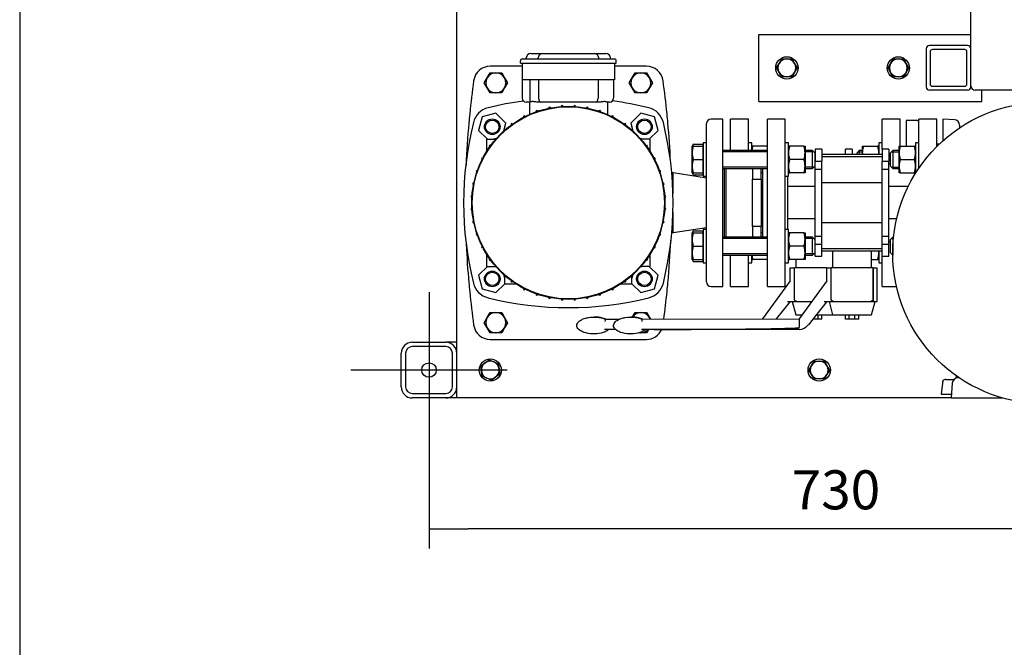
# Model space of a CAD drawing. Units: millimetres. Extents: x 100 to 4113, y 100 to 2870.
# Drawn here: x 100 to 983, y 1485 to 2048 of the extents above; entities that cross this region are included whole.
import ezdxf
from ezdxf.lldxf.tags import DXFTag

# ---------------------------------------------------------------- set-up
doc = ezdxf.new("R2010")
doc.units = ezdxf.units.MM
for name, color, linetype in [('10SV05R022T_A_DD', 7, 'Continuous'), ('11003', 7, 'Continuous'), ('11004', 7, 'Continuous'), ('12018_PANEL_STAN', 7, 'Continuous'), ('62009_DN40_PRESS', 7, 'Continuous'), ('62011_DN65_PRESS', 7, 'Continuous'), ('72002_1P-NCH-DN4', 7, 'Continuous'), ('Default', 7, 'Continuous'), ('DN40_PRESSED_WEL', 7, 'Continuous'), ('DN50_PRESSED_WEL', 7, 'Continuous'), ('FR-PANEL-TRIPLE', 7, 'Continuous'), ('HANDLE_40MM', 7, 'Continuous'), ('M10_PLAIN_WASHER', 7, 'Continuous'), ('M10_X_30_LG_HEX_', 7, 'Continuous'), ('M10_X_60_LG_HEX_', 7, 'Continuous'), ('M12_X_50_LG_HEX_', 7, 'Continuous'), ('M16_FULL_HEX_NUT', 7, 'Continuous'), ('M16_PLAIN_WASHER', 7, 'Continuous'), ('M16_X_100_LG_HEX', 7, 'Continuous'), ('M16_X_65_LG_HEX_', 7, 'Continuous'), ('ROLLY_DN40', 7, 'Continuous'), ('ZILMET_24_LH_(NO', 7, 'Continuous')]:
    doc.layers.add(name, color=color, linetype=linetype)
doc.styles.add('SEACAD_seiso_ttf', font='AGENCYR.TTF')
tags = doc.linetypes.add('CENTER2', pattern=[28.575, 19.05, -3.175, 3.175, -3.175]).pattern_tags.tags
tags[10:11] = [DXFTag(74, 4), DXFTag(75, 0), DXFTag(340, '0'), DXFTag(46, 0.0), DXFTag(50, 0.0), DXFTag(44, 0.0), DXFTag(45, 0.0)]
tags[8:9] = [DXFTag(74, 4), DXFTag(75, 0), DXFTag(340, '0'), DXFTag(46, 0.0), DXFTag(50, 0.0), DXFTag(44, 0.0), DXFTag(45, 0.0)]
tags[6:7] = [DXFTag(74, 4), DXFTag(75, 0), DXFTag(340, '0'), DXFTag(46, 0.0), DXFTag(50, 0.0), DXFTag(44, 0.0), DXFTag(45, 0.0)]
tags[4:5] = [DXFTag(74, 4), DXFTag(75, 0), DXFTag(340, '0'), DXFTag(46, 0.0), DXFTag(50, 0.0), DXFTag(44, 0.0), DXFTag(45, 0.0)]
doc.dimstyles.new('ISO', dxfattribs={"dimtxt": 35, "dimasz": 35, "dimexe": 17.5, "dimexo": 0, "dimgap": 17.5, "dimtad": 1, "dimtxsty": 'SEACAD_seiso_ttf', "dimblk1": '_SE_FILLED', "dimblk2": '_SE_FILLED', "dimsah": 1, "dimcen": 17.5, "dimadec": 0, "dimazin": 0, "dimtfac": 1, "dimtmove": 0, "dimatfit": 3, "dimfxl": 1, "dimtolj": 1, "dimarcsym": 0})

# ---------------------------------------------------------------- blocks, each defined once
blk = doc.blocks.new('SEANNOT_GROUP1')
at = {"layer": 'Default', "color": 7, "linetype": 'CENTER2'}
for p, q in [((467.16, 1803.68), (467.16, 1663.68)), ((537.16, 1733.68), (397.16, 1733.68))]:
    blk.add_line(p, q, dxfattribs=at)
blk = doc.blocks.new('SE1')
at = {"layer": '10SV05R022T_A_DD', "color": 7, "linetype": 'Continuous'}
for p, q in [((558.46, 2017.68), (558.96, 2017.68)), ((558.96, 2017.68), (568.96, 2017.68)), ((568.96, 2017.68), (615.36, 2017.68)), ((615.36, 2017.68), (625.36, 2017.68)), ((625.36, 2017.68), (625.86, 2017.68)), ((550.76, 2006.18), (522.06, 2006.18)), ((549.16, 2008.98), (549.16, 2010.98)), ((549.16, 2008.98), (557.66, 2008.98)), ((550.76, 2008.98), (550.76, 1993.98)), ((550.86, 2012.68), (557.66, 2012.68)), ((554.46, 2012.68), (554.46, 2013.68)), ((557.66, 2012.68), (626.66, 2012.68)), ((557.66, 2008.98), (626.66, 2008.98)), ((564.96, 2012.68), (564.96, 2013.68)), ((619.36, 2012.68), (619.36, 2013.68)), ((626.66, 2012.68), (633.46, 2012.68)), ((626.66, 2008.98), (635.16, 2008.98)), ((629.86, 2012.68), (629.86, 2013.68)), ((633.56, 2008.98), (633.56, 1993.98)), ((662.26, 2006.18), (633.56, 2006.18)), ((635.16, 2008.98), (635.16, 2010.98)), ((550.76, 1993.98), (550.76, 1977.48)), ((557.76, 1993.98), (550.76, 1993.98)), ((557.48, 1993.98), (557.48, 1977.48)), ((626.56, 1993.98), (557.76, 1993.98)), ((565.48, 1993.98), (565.48, 1977.48)), ((618.83, 1993.98), (618.83, 1977.48)), ((633.56, 1993.98), (626.56, 1993.98)), ((632.66, 1993.98), (632.66, 1977.48)), ((557.67, 1973.98), (554.26, 1973.98)), ((557.16, 1973.98), (557.16, 1962.95)), ((566.93, 1973.98), (564.84, 1973.98)), ((617.39, 1973.98), (566.93, 1973.98)), ((619.48, 1973.98), (617.39, 1973.98)), ((629.16, 1973.98), (627.06, 1973.98)), ((627.16, 1973.98), (627.16, 1962.95)), ((514.94, 1960.9), (511.65, 1948.63)), ((527.21, 1964.19), (514.94, 1960.9)), ((536.19, 1955.2), (527.21, 1964.19)), ((563.11, 1965.68), (563.1, 1965.31)), ((657.11, 1964.19), (648.13, 1955.2)), ((669.38, 1960.9), (657.11, 1964.19)), ((672.66, 1948.63), (669.38, 1960.9)), ((534.31, 1948.2), (536.19, 1955.2)), ((648.13, 1955.2), (650, 1948.2)), ((716.16, 1812.68), (716.16, 1954.68)), ((730.66, 1958.68), (720.16, 1958.68)), ((730.66, 1808.68), (730.66, 1958.68)), ((511.65, 1948.63), (519.6, 1940.68)), ((664.72, 1940.68), (672.66, 1948.63)), ((519.16, 1940.68), (526.9, 1940.68)), ((519.16, 1930.36), (519.16, 1940.68)), ((524.49, 1940.68), (527.64, 1941.53)), ((656.67, 1941.53), (659.83, 1940.68)), ((665.16, 1940.68), (657.42, 1940.68)), ((665.16, 1940.68), (665.16, 1930.36)), ((686.04, 1910.43), (684.96, 1910.43)), ((686.04, 1892.17), (686.04, 1910.43)), ((716.16, 1905.91), (686.04, 1910.43)), ((732.16, 1852.79), (732.16, 1914.57)), ((686.04, 1856.93), (686.04, 1875.2)), ((684.96, 1856.93), (686.04, 1856.93)), ((686.04, 1856.93), (716.16, 1861.46)), ((519.16, 1826.68), (519.16, 1837)), ((665.16, 1837), (665.16, 1826.68)), ((519.6, 1826.68), (511.65, 1818.73)), ((519.16, 1826.68), (526.9, 1826.68)), ((527.64, 1825.84), (524.49, 1826.68)), ((659.83, 1826.68), (656.67, 1825.84)), ((665.16, 1826.68), (657.42, 1826.68)), ((672.66, 1818.73), (664.72, 1826.68)), ((511.65, 1818.73), (514.94, 1806.46)), ((527.21, 1803.18), (535.16, 1811.12)), ((535.16, 1816.01), (534.31, 1819.17)), ((535.16, 1810.68), (535.16, 1818.42)), ((545.48, 1810.68), (535.16, 1810.68)), ((649.16, 1810.68), (638.84, 1810.68)), ((650, 1819.17), (649.16, 1816.01)), ((649.16, 1810.68), (649.16, 1818.42)), ((649.16, 1811.12), (657.11, 1803.18)), ((669.38, 1806.46), (672.66, 1818.73)), ((514.94, 1806.46), (527.21, 1803.18)), ((657.11, 1803.18), (669.38, 1806.46)), ((720.16, 1808.68), (730.66, 1808.68)), ((522.06, 1761.18), (662.26, 1761.18))]:
    blk.add_line(p, q, dxfattribs=at)
for centre, radius in [((592.16, 1883.68), 86.65), ((592.16, 1883.68), 86.15), ((523.92, 1951.92), 7), ((523.92, 1951.92), 6), ((660.4, 1951.92), 7), ((660.4, 1951.92), 6), ((523.92, 1815.45), 7), ((523.92, 1815.45), 6), ((660.4, 1815.45), 7), ((660.4, 1815.45), 6)]:
    blk.add_circle(centre, radius, dxfattribs=at)
for centre, radius, start, end in [((558.46, 2013.68), 4, 90, 180), ((568.96, 2013.68), 4, 90, 180), ((615.36, 2013.68), 4, 0, 90), ((625.86, 2013.68), 4, 0, 90), ((522.06, 1991.18), 15, 90, 172.12903), ((550.86, 2010.98), 1.7, 90, 180), ((633.46, 2010.98), 1.7, 0, 90.00029), ((662.26, 1991.18), 15, 7.87097, 90), ((1299.66, 1883.68), 800, 172.12903, 174.26938), ((-115.34, 1883.68), 800, 5.73062, 7.87097), ((592.16, 1677.68), 300, 97.72511, 103.89962), ((554.26, 1977.48), 3.5, 180, 270), ((586.51, 1970.2), 0.8, 2, 178), ((597.81, 1970.2), 0.8, 2, 178), ((629.16, 1977.48), 3.5, 270, 0), ((592.16, 1677.68), 300, 76.10038, 82.42786), ((1299.66, 1883.68), 800, 174.26938, 174.86258), ((524.42, 1951.42), 18, 103.89962, 166.10038), ((552.61, 1960.83), 0.8, 2, 178), ((563.91, 1965.65), 0.8, 2, 178), ((575.21, 1968.71), 0.8, 2, 178), ((609.11, 1968.71), 0.8, 2, 178), ((620.41, 1965.65), 0.8, 2, 178), ((631.71, 1960.83), 0.8, 2, 178), ((659.9, 1951.42), 18, 13.89962, 76.10038), ((-115.34, 1883.68), 800, 5.13742, 5.73062), ((798.16, 1883.68), 300, 166.10038, 193.89962), ((1299.66, 1883.68), 800, 174.86257, 177.58047), ((541.31, 1953.9), 0.8, 2, 178), ((643.01, 1953.9), 0.8, 2, 178), ((386.16, 1883.68), 300, 346.10038, 13.89962), ((-115.34, 1883.68), 800, 2.67887, 5.13742), ((720.16, 1954.68), 4, 90, 180), ((521.94, 1934.53), 0.8, 92, 268), ((662.38, 1934.53), 0.8, 272, 88), ((515.01, 1923.23), 0.8, 92, 268), ((669.31, 1923.23), 0.8, 272, 88), ((510.19, 1911.93), 0.8, 92, 268), ((674.13, 1911.93), 0.8, 272, 88), ((507.13, 1900.63), 0.8, 92, 268), ((677.19, 1900.63), 0.8, 272, 88), ((505.64, 1889.33), 0.8, 92, 268), ((678.68, 1889.33), 0.8, 272, 88), ((505.64, 1878.03), 0.8, 92, 268), ((678.68, 1878.03), 0.8, 272, 88), ((507.13, 1866.73), 0.8, 92, 268), ((677.19, 1866.73), 0.8, 272, 88), ((510.19, 1855.43), 0.8, 92, 268), ((674.13, 1855.43), 0.8, 272, 88), ((1299.66, 1883.68), 800, 182.67887, 185.13742), ((-115.34, 1883.68), 800, 354.86257, 357.58047), ((515.01, 1844.13), 0.8, 92, 268), ((669.31, 1844.13), 0.8, 272, 88), ((521.94, 1832.83), 0.8, 92, 268), ((662.38, 1832.83), 0.8, 272, 88), ((1299.66, 1883.68), 800, 185.13742, 185.73062), ((524.42, 1815.94), 18, 193.89962, 256.10038), ((541.31, 1813.46), 0.8, 182, 358), ((643.01, 1813.46), 0.8, 182, 358), ((659.9, 1815.94), 18, 283.89962, 346.10038), ((-115.34, 1883.68), 800, 354.26938, 354.86258), ((720.16, 1812.68), 4, 180, 270), ((1299.66, 1883.68), 800, 185.73062, 187.87097), ((552.61, 1806.53), 0.8, 182, 358), ((631.71, 1806.53), 0.8, 182, 358), ((-115.34, 1883.68), 800, 352.50956, 354.26938), ((592.16, 2089.68), 300, 256.10038, 283.89962), ((563.91, 1801.71), 0.8, 182, 358), ((575.21, 1798.65), 0.8, 182, 358), ((586.51, 1797.17), 0.8, 182, 358), ((597.81, 1797.17), 0.8, 182, 358), ((609.11, 1798.65), 0.8, 182, 358), ((620.41, 1801.71), 0.8, 182, 358), ((522.06, 1776.18), 15, 187.87097, 270), ((662.26, 1776.18), 15, 270, 335.96511)]:
    blk.add_arc(centre, radius, start, end, dxfattribs=at)
for centre, start_param, end_param in [((558.93, 1977.48), 1.570796, 2.715432), ((566.93, 1977.48), 1.570796, 3.141593), ((617.39, 1977.48), 3.141593, 4.712389)]:
    blk.add_ellipse(centre, major_axis=(0, 3.5), ratio=0.414214, start_param=start_param, end_param=end_param, dxfattribs=at)
blk.add_open_spline([(558.33, 1974.29), (558.25, 1974.22), (558.08, 1974.11), (557.86, 1974), (557.73, 1973.98), (557.67, 1973.98)], degree=3, dxfattribs=at)
for points, knots in [([(564.84, 1973.98), (564.15, 1973.98), (563.5, 1974.05), (562.55, 1974.17), (562.24, 1974.22), (561.64, 1974.3), (561.35, 1974.34), (560.8, 1974.41), (560.53, 1974.43), (560.01, 1974.46), (559.76, 1974.46), (559.07, 1974.44), (558.67, 1974.38), (558.33, 1974.29)], [0, 0, 0, 0, 0.25, 0.25, 0.375, 0.375, 0.5, 0.5, 0.625, 0.625, 0.75, 0.75, 1, 1, 1, 1]), ([(627.06, 1973.98), (626.99, 1973.98), (626.88, 1974.02), (626.67, 1974.09), (626.58, 1974.12), (626.4, 1974.18), (626.3, 1974.21), (625.98, 1974.3), (625.74, 1974.36), (625.32, 1974.42), (625.17, 1974.43), (624.86, 1974.46), (624.69, 1974.46), (624.18, 1974.46), (623.82, 1974.44), (623.24, 1974.38), (623.04, 1974.35), (622.63, 1974.3), (622.42, 1974.27), (621.78, 1974.18), (621.34, 1974.11), (620.43, 1974.02), (619.96, 1973.98), (619.48, 1973.98)], [0, 0, 0, 0, 0.125, 0.125, 0.1875, 0.1875, 0.25, 0.25, 0.375, 0.375, 0.4375, 0.4375, 0.5, 0.5, 0.625, 0.625, 0.6875, 0.6875, 0.75, 0.75, 0.875, 0.875, 1, 1, 1, 1])]:
    blk.add_open_spline(points, degree=3, knots=knots, dxfattribs=at)
at = {"layer": '11003', "color": 7, "linetype": 'Continuous'}
for p, q in [((492.16, 1708.68), (492.16, 2658.68)), ((940.16, 1728.49), (940.16, 1726.49)), ((502.16, 1708.68), (492.16, 1708.68)), ((935.66, 1708.68), (502.16, 1708.68))]:
    blk.add_line(p, q, dxfattribs=at)
at = {"layer": '11004', "color": 7, "linetype": 'Continuous'}
for p, q in [((452.16, 1758.68), (482.16, 1758.68)), ((492.16, 1758.68), (482.16, 1758.68)), ((482.16, 1754.68), (452.16, 1754.68)), ((442.16, 1718.68), (442.16, 1748.68)), ((446.16, 1748.68), (446.16, 1718.68)), ((488.16, 1718.68), (488.16, 1748.68)), ((452.16, 1712.68), (482.16, 1712.68)), ((482.16, 1708.68), (452.16, 1708.68)), ((492.16, 1708.68), (482.16, 1708.68))]:
    blk.add_line(p, q, dxfattribs=at)
blk.add_circle((467.16, 1733.68), 6.5, dxfattribs=at)
for centre, radius, start, end in [((452.16, 1748.68), 10, 90, 180), ((482.16, 1748.68), 10, 0, 90), ((452.16, 1748.68), 6, 90, 180), ((482.16, 1748.68), 6, 0, 90), ((452.16, 1718.68), 10, 180, 270), ((452.16, 1718.68), 6, 180, 270), ((482.16, 1718.68), 10, 270, 0), ((482.16, 1718.68), 6, 270, 0)]:
    blk.add_arc(centre, radius, start, end, dxfattribs=at)
at = {"layer": '12018_PANEL_STAN', "color": 7, "linetype": 'Continuous'}
for p, q in [((763.16, 2031.18), (763.16, 2034.68)), ((763.16, 2034.68), (953.16, 2034.68)), ((763.16, 1978.18), (763.16, 2031.18)), ((950.16, 2024.68), (916.16, 2024.68)), ((913.16, 2021.68), (913.16, 1987.68)), ((916.66, 2019.18), (916.66, 1990.18)), ((947.66, 2021.18), (918.66, 2021.18)), ((949.66, 1990.18), (949.66, 2019.18)), ((918.66, 1988.18), (947.66, 1988.18)), ((953.16, 1987.68), (953.16, 1988.68)), ((950.16, 1984.68), (916.16, 1984.68)), ((963.16, 1978.18), (963.16, 1984.68)), ((763.16, 1974.68), (763.16, 1978.18)), ((763.16, 1974.68), (963.16, 1974.68)), ((963.16, 1974.68), (963.16, 1978.18))]:
    blk.add_line(p, q, dxfattribs=at)
for centre, radius, start, end in [((916.16, 2021.68), 3, 90, 180), ((950.16, 2021.68), 3, 0, 90), ((918.66, 2019.18), 2, 90, 180), ((947.66, 2019.18), 2, 0, 90), ((916.16, 1987.68), 3, 180, 270), ((918.66, 1990.18), 2, 180, 270), ((947.66, 1990.18), 2, 270, 0), ((950.16, 1987.68), 3, 270, 0)]:
    blk.add_arc(centre, radius, start, end, dxfattribs=at)
at = {"layer": '62009_DN40_PRESS', "color": 7, "linetype": 'Continuous'}
for p, q in [((928.16, 1958.68), (928.16, 1939.3)), ((938.39, 1958.21), (928.16, 1958.68)), ((943.16, 1953.22), (943.16, 1950.93))]:
    blk.add_line(p, q, dxfattribs=at)
blk.add_arc((938.16, 1953.22), 5, 0, 87.36793, dxfattribs=at)
at = {"layer": '62011_DN65_PRESS', "color": 7, "linetype": 'Continuous'}
for p, q in [((928.16, 1723.27), (928.16, 1724.02)), ((930.89, 1725.2), (937.99, 1725.2)), ((927.7, 1721.83), (926.7, 1712.19)), ((926.7, 1712.19), (935.89, 1712.19))]:
    blk.add_line(p, q, dxfattribs=at)
blk.add_arc((930.89, 1721.44), 3.75, 90, 136.72726, dxfattribs=at)
blk.add_open_spline([(928.16, 1723.27), (928.04, 1723.05), (927.93, 1722.81), (927.78, 1722.33), (927.73, 1722.08), (927.7, 1721.83)], degree=3, knots=[0, 0, 0, 0, 0.5, 0.5, 1, 1, 1, 1], dxfattribs=at)
at = {"layer": '72002_1P-NCH-DN4', "color": 7, "linetype": 'Continuous'}
for p, q in [((733.66, 1852.79), (733.66, 1914.57)), ((757.28, 1914.57), (757.28, 1904.95)), ((765.16, 1904.95), (765.16, 1914.57)), ((757.28, 1904.95), (765.16, 1904.95)), ((757.28, 1883.68), (757.28, 1904.95)), ((765.16, 1904.95), (765.16, 1862.41)), ((757.28, 1862.41), (757.28, 1883.68)), ((765.16, 1862.41), (757.28, 1862.41)), ((757.28, 1862.41), (757.28, 1852.79)), ((765.16, 1852.79), (765.16, 1862.41))]:
    blk.add_line(p, q, dxfattribs=at)
at = {"layer": 'DN40_PRESSED_WEL', "color": 7, "linetype": 'Continuous'}
for p, q in [((895.16, 1957.43), (895.16, 1934.57)), ((905.39, 1957.43), (895.16, 1957.43)), ((905.39, 1957.43), (906.69, 1957.43))]:
    blk.add_line(p, q, dxfattribs=at)
at = {"layer": 'DN50_PRESSED_WEL', "color": 7, "linetype": 'Continuous'}
for p, q in [((942.79, 1726.68), (941.54, 1726.68)), ((936.55, 1722.01), (935.66, 1708.68)), ((935.66, 1708.68), (981.76, 1708.68))]:
    blk.add_line(p, q, dxfattribs=at)
blk.add_arc((941.54, 1721.68), 5, 90, 176.17132, dxfattribs=at)
at = {"layer": 'FR-PANEL-TRIPLE', "color": 7, "linetype": 'Continuous'}
for p, q in [((953.16, 1988.68), (953.16, 2380.68)), ((1123.16, 1984.68), (957.16, 1984.68))]:
    blk.add_line(p, q, dxfattribs=at)
blk.add_arc((957.16, 1988.68), 4, 180, 270, dxfattribs=at)
at = {"layer": 'HANDLE_40MM', "color": 7, "linetype": 'Continuous'}
for p, q in [((791.16, 1825.26), (794.95, 1825.26)), ((791.16, 1813.73), (791.16, 1825.26)), ((824.16, 1825.26), (794.95, 1825.26)), ((794.95, 1797.23), (794.95, 1825.26)), ((824.16, 1825.26), (827.95, 1825.26)), ((824.16, 1813.73), (824.16, 1825.26)), ((865.37, 1825.26), (827.95, 1825.26)), ((827.95, 1797.23), (827.95, 1825.26)), ((865.37, 1825.26), (865.5, 1825.26)), ((865.37, 1825.26), (865.37, 1797.23)), ((865.5, 1825.26), (869.16, 1825.26)), ((865.5, 1825.26), (865.5, 1795.26)), ((869.16, 1795.26), (869.16, 1825.26)), ((791.16, 1813.73), (766.22, 1779.55)), ((824.16, 1813.73), (799.22, 1779.55)), ((791.16, 1795.26), (778.55, 1779.5)), ((788.6, 1795.26), (796.97, 1795.26)), ((792.96, 1795.26), (796.17, 1783.26)), ((796.97, 1795.26), (810.68, 1795.26)), ((824.16, 1795.26), (807.12, 1773.96)), ((821.6, 1795.26), (829.97, 1795.26)), ((825.96, 1795.26), (829.17, 1783.26)), ((829.97, 1795.26), (863.37, 1795.26)), ((863.37, 1795.26), (865.5, 1795.26)), ((864.17, 1783.26), (867.39, 1795.26)), ((865.5, 1795.26), (869.16, 1795.26)), ((615.49, 1781.25), (615.25, 1781.25)), ((625.4, 1779.37), (638.48, 1779.39)), ((648.49, 1781.25), (648.25, 1781.25)), ((658.4, 1779.37), (799.22, 1779.52)), ((658.51, 1779.41), (766.22, 1779.52)), ((766.22, 1779.55), (766.22, 1779.49)), ((796.17, 1783.26), (801.93, 1783.26)), ((799.22, 1779.55), (799.26, 1772.2)), ((816.14, 1779.26), (811.36, 1779.26)), ((814.56, 1783.26), (829.17, 1783.26)), ((816.14, 1779.26), (816.14, 1783.26)), ((819.66, 1779.26), (816.14, 1779.26)), ((819.66, 1779.26), (819.66, 1783.26)), ((829.17, 1783.26), (864.17, 1783.26)), ((840.66, 1779.26), (840.66, 1783.26)), ((844.17, 1779.26), (840.66, 1779.26)), ((844.17, 1779.26), (844.17, 1783.26)), ((849.14, 1779.26), (844.17, 1779.26)), ((849.14, 1779.26), (849.14, 1783.26)), ((852.66, 1779.26), (849.14, 1779.26)), ((852.66, 1779.26), (852.66, 1783.26)), ((634.6, 1770.06), (624.68, 1770.05)), ((669.08, 1770.06), (657.68, 1770.05)), ((766.32, 1770.2), (661.45, 1770.09)), ((799.32, 1770.2), (669.08, 1770.06)), ((799.27, 1771.67), (799.26, 1772.2)), ((614.9, 1766.15), (615.14, 1766.15)), ((647.9, 1766.15), (648.14, 1766.15))]:
    blk.add_line(p, q, dxfattribs=at)
for centre, radius, start, end in [((660.77, 1770.17), 36.55, 165.41801, 168.63634), ((693.77, 1770.17), 36.55, 165.41801, 168.63634), ((799.31, 1780.2), 10, 270.06102, 321.34223)]:
    blk.add_arc(centre, radius, start, end, dxfattribs=at)
blk.add_ellipse((669.08, 1772.06), major_axis=(-135.04, -0.14), ratio=0.01481, start_param=1.570796, end_param=2.872683, dxfattribs=at)
for points, knots in [([(796.97, 1795.26), (796.71, 1795.3), (796.47, 1795.36), (796.12, 1795.52), (796, 1795.58), (795.79, 1795.71), (795.68, 1795.79), (795.49, 1795.96), (795.4, 1796.06), (795.25, 1796.26), (795.18, 1796.37), (795.07, 1796.6), (795.03, 1796.72), (794.97, 1796.97), (794.95, 1797.1), (794.95, 1797.23)], [0, 0, 0, 0, 0.25, 0.25, 0.375, 0.375, 0.5, 0.5, 0.625, 0.625, 0.75, 0.75, 0.875, 0.875, 1, 1, 1, 1]), ([(829.97, 1795.26), (829.71, 1795.3), (829.47, 1795.36), (829.12, 1795.52), (829, 1795.58), (828.79, 1795.71), (828.68, 1795.79), (828.49, 1795.96), (828.4, 1796.06), (828.25, 1796.26), (828.18, 1796.37), (828.07, 1796.6), (828.03, 1796.72), (827.97, 1796.97), (827.95, 1797.1), (827.95, 1797.23)], [0, 0, 0, 0, 0.25, 0.25, 0.375, 0.375, 0.5, 0.5, 0.625, 0.625, 0.75, 0.75, 0.875, 0.875, 1, 1, 1, 1]), ([(865.37, 1797.23), (865.37, 1797.1), (865.35, 1796.97), (865.3, 1796.73), (865.25, 1796.6), (865.09, 1796.26), (864.93, 1796.05), (864.56, 1795.71), (864.34, 1795.57), (863.87, 1795.37), (863.63, 1795.3), (863.37, 1795.26)], [0, 0, 0, 0, 0.125, 0.125, 0.25, 0.25, 0.5, 0.5, 0.75, 0.75, 1, 1, 1, 1]), ([(628.45, 1770.06), (627.47, 1769.2), (626.32, 1768.57), (623.97, 1767.55), (622.73, 1767.17), (618.97, 1766.3), (616.42, 1766.08), (611.26, 1766.25), (608.73, 1766.63), (605.05, 1767.86), (603.87, 1768.38), (601.7, 1769.78), (600.68, 1770.67), (599.83, 1772.42), (599.67, 1773.06), (599.71, 1774.37), (599.91, 1775.01), (600.85, 1776.72), (601.87, 1777.58), (604.06, 1778.97), (605.24, 1779.49), (607.69, 1780.32), (608.95, 1780.62), (612.78, 1781.27), (615.34, 1781.36), (619.17, 1781.04), (620.46, 1780.85), (622.98, 1780.27), (624.21, 1779.89), (625.4, 1779.37)], [0, 0, 0, 0, 0.0625, 0.0625, 0.125, 0.125, 0.25, 0.25, 0.375, 0.375, 0.4375, 0.4375, 0.5, 0.5, 0.53125, 0.53125, 0.5625, 0.5625, 0.625, 0.625, 0.6875, 0.6875, 0.75, 0.75, 0.875, 0.875, 0.9375, 0.9375, 1, 1, 1, 1]), ([(625.64, 1779.37), (624.45, 1779.89), (623.22, 1780.27), (620.7, 1780.84), (619.41, 1781.04), (617.25, 1781.22), (616.37, 1781.26), (615.49, 1781.26)], [0, 0, 0, 0, 0.0625, 0.0625, 0.125, 0.125, 0.1679904, 0.1679904, 0.1679904, 0.1679904]), ([(661.45, 1770.06), (660.47, 1769.2), (659.32, 1768.57), (656.97, 1767.55), (655.73, 1767.17), (651.97, 1766.3), (649.42, 1766.08), (644.26, 1766.25), (641.73, 1766.63), (638.05, 1767.86), (636.87, 1768.38), (634.7, 1769.78), (633.68, 1770.67), (632.83, 1772.42), (632.67, 1773.06), (632.71, 1774.37), (632.91, 1775.01), (633.85, 1776.72), (634.87, 1777.58), (637.06, 1778.97), (638.24, 1779.49), (640.69, 1780.32), (641.95, 1780.62), (645.78, 1781.27), (648.34, 1781.36), (652.17, 1781.04), (653.46, 1780.85), (655.98, 1780.27), (657.21, 1779.89), (658.4, 1779.37)], [0, 0, 0, 0, 0.0625, 0.0625, 0.125, 0.125, 0.25, 0.25, 0.375, 0.375, 0.4375, 0.4375, 0.5, 0.5, 0.53125, 0.53125, 0.5625, 0.5625, 0.625, 0.625, 0.6875, 0.6875, 0.75, 0.75, 0.875, 0.875, 0.9375, 0.9375, 1, 1, 1, 1]), ([(658.64, 1779.37), (657.45, 1779.89), (656.22, 1780.27), (653.7, 1780.84), (652.41, 1781.04), (650.25, 1781.22), (649.37, 1781.26), (648.49, 1781.26)], [0, 0, 0, 0, 0.0625, 0.0625, 0.125, 0.125, 0.1679904, 0.1679904, 0.1679904, 0.1679904])]:
    blk.add_open_spline(points, degree=3, knots=knots, dxfattribs=at)
at = {"layer": 'M10_PLAIN_WASHER', "color": 7, "linetype": 'Continuous'}
for centre in [(788.16, 2004.68), (888.16, 2004.68), (522.16, 1733.68), (817.16, 1733.68)]:
    blk.add_circle(centre, 10, dxfattribs=at)
at = {"layer": 'M10_X_30_LG_HEX_', "color": 7, "linetype": 'Continuous'}
for p, q in [((513.68, 1737.35), (517.39, 1740.11)), ((517.39, 1740.11), (521.1, 1742.86)), ((521.1, 1742.86), (525.34, 1741.02)), ((525.34, 1741.02), (529.58, 1739.18)), ((810.23, 1737.68), (812.54, 1741.68)), ((812.54, 1741.68), (817.16, 1741.68)), ((817.16, 1741.68), (821.78, 1741.68)), ((821.78, 1741.68), (824.09, 1737.68)), ((514.21, 1732.77), (513.68, 1737.35)), ((514.74, 1728.18), (514.21, 1732.77)), ((529.58, 1739.18), (530.11, 1734.6)), ((530.11, 1734.6), (530.64, 1730.01)), ((807.92, 1733.68), (810.23, 1737.68)), ((810.23, 1729.68), (807.92, 1733.68)), ((824.09, 1737.68), (826.4, 1733.68)), ((826.4, 1733.68), (824.09, 1729.68)), ((518.98, 1726.34), (514.74, 1728.18)), ((523.22, 1724.5), (518.98, 1726.34)), ((526.93, 1727.26), (523.22, 1724.5)), ((530.64, 1730.01), (526.93, 1727.26)), ((812.54, 1725.68), (810.23, 1729.68)), ((817.16, 1725.68), (812.54, 1725.68)), ((821.78, 1725.68), (817.16, 1725.68)), ((824.09, 1729.68), (821.78, 1725.68))]:
    blk.add_line(p, q, dxfattribs=at)
for centre, start, end in [((522.16, 1733.68), 126.56831, 186.56831), ((522.16, 1733.68), 66.56831, 126.56831), ((522.16, 1733.68), 6.56831, 66.56831), ((817.16, 1733.68), 90, 150), ((817.16, 1733.68), 30, 90), ((522.16, 1733.68), 186.56831, 246.56831), ((522.16, 1733.68), 306.56831, 6.56831), ((817.16, 1733.68), 150, 210), ((817.16, 1733.68), 330, 30), ((522.16, 1733.68), 246.56831, 306.56831), ((817.16, 1733.68), 210, 270), ((817.16, 1733.68), 270, 330)]:
    blk.add_arc(centre, 8, start, end, dxfattribs=at)
at = {"layer": 'M10_X_60_LG_HEX_', "color": 7, "linetype": 'Continuous'}
for p, q in [((778.92, 2004.68), (781.23, 2008.68)), ((781.23, 2008.68), (783.54, 2012.68)), ((783.54, 2012.68), (788.16, 2012.68)), ((788.16, 2012.68), (792.78, 2012.68)), ((792.78, 2012.68), (795.09, 2008.68)), ((795.09, 2008.68), (797.4, 2004.68)), ((878.92, 2004.68), (881.23, 2008.68)), ((881.23, 2008.68), (883.54, 2012.68)), ((883.54, 2012.68), (888.16, 2012.68)), ((888.16, 2012.68), (892.78, 2012.68)), ((892.78, 2012.68), (895.09, 2008.68)), ((895.09, 2008.68), (897.4, 2004.68)), ((781.23, 2000.68), (778.92, 2004.68)), ((783.54, 1996.68), (781.23, 2000.68)), ((788.16, 1996.68), (783.54, 1996.68)), ((792.78, 1996.68), (788.16, 1996.68)), ((795.09, 2000.68), (792.78, 1996.68)), ((797.4, 2004.68), (795.09, 2000.68)), ((881.23, 2000.68), (878.92, 2004.68)), ((883.54, 1996.68), (881.23, 2000.68)), ((888.16, 1996.68), (883.54, 1996.68)), ((892.78, 1996.68), (888.16, 1996.68)), ((895.09, 2000.68), (892.78, 1996.68)), ((897.4, 2004.68), (895.09, 2000.68))]:
    blk.add_line(p, q, dxfattribs=at)
for centre, start, end in [((788.16, 2004.68), 150, 210), ((788.16, 2004.68), 90, 150), ((788.16, 2004.68), 30, 90), ((788.16, 2004.68), 330, 30), ((888.16, 2004.68), 150, 210), ((888.16, 2004.68), 90, 150), ((888.16, 2004.68), 30, 90), ((888.16, 2004.68), 330, 30), ((788.16, 2004.68), 210, 270), ((788.16, 2004.68), 270, 330), ((888.16, 2004.68), 210, 270), ((888.16, 2004.68), 270, 330)]:
    blk.add_arc(centre, 8, start, end, dxfattribs=at)
at = {"layer": 'M12_X_50_LG_HEX_', "color": 7, "linetype": 'Continuous'}
for p, q in [((519.37, 1995.68), (521.96, 2000.18)), ((521.96, 2000.18), (527.16, 2000.18)), ((527.16, 2000.18), (532.36, 2000.18)), ((532.36, 2000.18), (534.95, 1995.68)), ((649.37, 1995.68), (651.96, 2000.18)), ((651.96, 2000.18), (657.16, 2000.18)), ((657.16, 2000.18), (662.36, 2000.18)), ((662.36, 2000.18), (664.95, 1995.68)), ((516.77, 1991.18), (519.37, 1995.68)), ((519.37, 1986.68), (516.77, 1991.18)), ((534.95, 1995.68), (537.55, 1991.18)), ((537.55, 1991.18), (534.95, 1986.68)), ((646.77, 1991.18), (649.37, 1995.68)), ((649.37, 1986.68), (646.77, 1991.18)), ((664.95, 1995.68), (667.55, 1991.18)), ((667.55, 1991.18), (664.95, 1986.68)), ((521.96, 1982.18), (519.37, 1986.68)), ((527.16, 1982.18), (521.96, 1982.18)), ((532.36, 1982.18), (527.16, 1982.18)), ((534.95, 1986.68), (532.36, 1982.18)), ((651.96, 1982.18), (649.37, 1986.68)), ((657.16, 1982.18), (651.96, 1982.18)), ((662.36, 1982.18), (657.16, 1982.18)), ((664.95, 1986.68), (662.36, 1982.18)), ((519.37, 1780.68), (521.96, 1785.18)), ((521.96, 1785.18), (527.16, 1785.18)), ((527.16, 1785.18), (532.36, 1785.18)), ((532.36, 1785.18), (534.95, 1780.68)), ((649.37, 1780.68), (651.96, 1785.18)), ((651.96, 1785.18), (657.16, 1785.18)), ((657.16, 1785.18), (662.36, 1785.18)), ((662.36, 1785.18), (664.95, 1780.68)), ((516.77, 1776.18), (519.37, 1780.68)), ((519.37, 1771.68), (516.77, 1776.18)), ((534.95, 1780.68), (537.55, 1776.18)), ((537.55, 1776.18), (534.95, 1771.68)), ((664.95, 1780.68), (665.71, 1779.37)), ((521.96, 1767.18), (519.37, 1771.68)), ((527.16, 1767.18), (521.96, 1767.18)), ((532.36, 1767.18), (527.16, 1767.18)), ((534.95, 1771.68), (532.36, 1767.18)), ((657.16, 1767.18), (655.36, 1767.18)), ((662.36, 1767.18), (657.16, 1767.18)), ((664.01, 1770.04), (662.36, 1767.18))]:
    blk.add_line(p, q, dxfattribs=at)
for centre, start, end in [((527.16, 1991.18), 90, 150), ((527.16, 1991.18), 30, 90), ((657.16, 1991.18), 90, 150), ((657.16, 1991.18), 30, 90), ((527.16, 1991.18), 150, 210), ((527.16, 1991.18), 330, 30), ((657.16, 1991.18), 150, 210), ((657.16, 1991.18), 330, 30), ((527.16, 1991.18), 210, 270), ((527.16, 1991.18), 270, 330), ((657.16, 1991.18), 210, 270), ((657.16, 1991.18), 270, 330), ((527.16, 1776.18), 90, 150), ((527.16, 1776.18), 30, 90), ((657.16, 1776.18), 90, 146.32437), ((657.16, 1776.18), 30, 90), ((527.16, 1776.18), 150, 210), ((527.16, 1776.18), 330, 30), ((657.16, 1776.18), 20.81592, 30), ((527.16, 1776.18), 210, 270), ((527.16, 1776.18), 270, 330), ((657.16, 1776.18), 262.37432, 270), ((657.16, 1776.18), 270, 317.13557)]:
    blk.add_arc(centre, 9, start, end, dxfattribs=at)
at = {"layer": 'M16_FULL_HEX_NUT', "color": 7, "linetype": 'Continuous'}
for p, q in [((757.73, 1934.57), (756.66, 1934.57)), ((770.39, 1934.57), (757.73, 1934.57)), ((790.73, 1934.57), (789.66, 1934.57)), ((803.39, 1934.57), (790.73, 1934.57)), ((803.39, 1934.57), (804.46, 1934.57)), ((804.46, 1934.57), (804.46, 1928.57)), ((855.86, 1928.57), (855.86, 1934.57)), ((855.86, 1934.57), (856.93, 1934.57)), ((856.93, 1934.57), (869.59, 1934.57)), ((870.66, 1934.57), (869.59, 1934.57)), ((888.86, 1928.57), (888.86, 1934.57)), ((888.86, 1934.57), (889.93, 1934.57)), ((889.93, 1934.57), (902.59, 1934.57)), ((903.66, 1934.57), (902.59, 1934.57)), ((804.46, 1928.57), (804.46, 1916.57)), ((855.86, 1927.1), (855.86, 1928.57)), ((888.86, 1916.57), (888.86, 1928.57)), ((803.39, 1922.57), (790.73, 1922.57)), ((804.46, 1916.57), (804.46, 1910.57)), ((888.86, 1910.57), (888.86, 1916.57)), ((889.93, 1922.57), (902.59, 1922.57)), ((766.66, 1910.57), (765.16, 1910.57)), ((789.66, 1910.57), (790.73, 1910.57)), ((803.39, 1910.57), (790.73, 1910.57)), ((804.46, 1910.57), (803.39, 1910.57)), ((889.93, 1910.57), (888.86, 1910.57)), ((889.93, 1910.57), (902.59, 1910.57)), ((902.59, 1910.57), (903.66, 1910.57)), ((766.66, 1856.79), (765.16, 1856.79)), ((790.73, 1856.79), (789.66, 1856.79)), ((803.39, 1856.79), (790.73, 1856.79)), ((803.39, 1856.79), (804.46, 1856.79)), ((804.46, 1856.79), (804.46, 1850.79)), ((804.46, 1850.79), (804.46, 1838.79)), ((803.39, 1844.79), (790.73, 1844.79)), ((804.46, 1838.79), (804.46, 1832.79)), ((756.66, 1832.79), (757.73, 1832.79)), ((770.39, 1832.79), (757.73, 1832.79)), ((789.66, 1832.79), (790.73, 1832.79)), ((803.39, 1832.79), (790.73, 1832.79)), ((804.46, 1832.79), (803.39, 1832.79)), ((864.16, 1832.79), (869.59, 1832.79)), ((869.59, 1832.79), (870.66, 1832.79))]:
    blk.add_line(p, q, dxfattribs=at)
for centre, radius, start, end in [((775.17, 1928.36), 18.51, 160.39659, 173.08955), ((752.95, 1928.36), 18.51, 15.10327, 19.60341), ((808.17, 1928.36), 18.51, 160.39659, 179.34725), ((785.95, 1928.36), 18.51, 0.65275, 19.60341), ((874.64, 1928.31), 18.79, 160.53557, 179.20827), ((851.88, 1928.31), 18.79, 0.79173, 19.46443), ((907.64, 1928.31), 18.79, 160.53557, 179.20827), ((884.88, 1928.31), 18.79, 0.79173, 19.46443), ((808.44, 1928.83), 18.79, 180.79173, 199.46443), ((785.68, 1928.83), 18.79, 340.53557, 359.20827), ((874.37, 1928.78), 18.51, 180.65275, 185.23295), ((852.15, 1928.78), 18.51, 354.76705, 359.34725), ((907.37, 1928.78), 18.51, 180.65275, 199.60341), ((885.15, 1928.78), 18.51, 340.39659, 359.34725), ((808.17, 1916.36), 18.51, 160.39659, 179.34725), ((808.44, 1916.83), 18.79, 180.79173, 199.46443), ((785.95, 1916.36), 18.51, 0.65275, 19.60341), ((785.68, 1916.83), 18.79, 340.53557, 359.20827), ((907.64, 1916.31), 18.79, 160.53557, 179.20827), ((907.37, 1916.78), 18.51, 180.65275, 199.60341), ((884.88, 1916.31), 18.79, 0.79173, 19.46443), ((885.15, 1916.78), 18.51, 340.39659, 359.34725), ((808.17, 1850.58), 18.51, 160.39659, 179.34725), ((785.95, 1850.58), 18.51, 0.65275, 19.60341), ((808.44, 1851.05), 18.79, 180.79173, 199.46443), ((785.68, 1851.05), 18.79, 340.53557, 359.20827), ((808.17, 1838.58), 18.51, 160.39659, 179.34725), ((808.44, 1839.05), 18.79, 180.79173, 199.46443), ((785.95, 1838.58), 18.51, 0.65275, 19.60341), ((785.68, 1839.05), 18.79, 340.53557, 359.20827), ((852.15, 1839), 18.51, 340.39659, 359.34725), ((851.88, 1838.53), 18.79, 0.79173, 5.29125), ((775.44, 1839.05), 18.79, 186.92458, 199.46443), ((752.68, 1839.05), 18.79, 340.53557, 343.78778)]:
    blk.add_arc(centre, radius, start, end, dxfattribs=at)
at = {"layer": 'M16_PLAIN_WASHER', "color": 7, "linetype": 'Continuous'}
for p, q in [((713.16, 1937.57), (713.16, 1907.57)), ((716.16, 1937.57), (713.16, 1937.57)), ((756.66, 1937.57), (753.66, 1937.57)), ((756.66, 1930.57), (756.66, 1937.57)), ((789.66, 1937.57), (786.66, 1937.57)), ((789.66, 1907.57), (789.66, 1937.57)), ((870.66, 1937.57), (870.66, 1927.1)), ((873.66, 1937.57), (870.66, 1937.57)), ((903.66, 1937.57), (903.66, 1910.34)), ((906.66, 1937.57), (903.66, 1937.57)), ((713.16, 1907.57), (716.16, 1907.57)), ((786.66, 1907.57), (789.66, 1907.57)), ((713.16, 1859.79), (713.16, 1829.79)), ((716.16, 1859.79), (713.16, 1859.79)), ((789.66, 1859.79), (786.66, 1859.79)), ((789.66, 1829.79), (789.66, 1859.79)), ((870.66, 1840.26), (870.66, 1829.79)), ((713.16, 1829.79), (716.16, 1829.79)), ((753.66, 1829.79), (756.66, 1829.79)), ((756.66, 1829.79), (756.66, 1836.79)), ((786.66, 1829.79), (789.66, 1829.79)), ((870.66, 1829.79), (873.66, 1829.79))]:
    blk.add_line(p, q, dxfattribs=at)
at = {"layer": 'M16_X_100_LG_HEX', "color": 7, "linetype": 'Continuous'}
for p, q in [((703.16, 1928.57), (703.16, 1934.57)), ((703.16, 1934.57), (704.23, 1934.57)), ((704.23, 1934.57), (712.66, 1934.57)), ((712.66, 1934.57), (712.66, 1922.57)), ((703.16, 1916.57), (703.16, 1928.57)), ((713.16, 1933.82), (712.66, 1933.82)), ((770.66, 1930.57), (730.66, 1930.57)), ((770.66, 1929.34), (730.66, 1929.34)), ((811.16, 1930.57), (804.46, 1930.57)), ((812.39, 1929.34), (804.46, 1929.34)), ((811.16, 1914.57), (811.16, 1930.57)), ((813.16, 1928.57), (811.16, 1930.57)), ((813.16, 1928.57), (813.16, 1916.57)), ((703.16, 1910.57), (703.16, 1916.57)), ((704.23, 1922.57), (712.66, 1922.57)), ((712.66, 1922.57), (712.66, 1910.57)), ((811.16, 1914.57), (813.16, 1916.57)), ((704.23, 1910.57), (703.16, 1910.57)), ((704.23, 1910.57), (712.66, 1910.57)), ((712.66, 1911.33), (713.16, 1911.33)), ((770.66, 1915.8), (730.66, 1915.8)), ((730.66, 1914.57), (770.66, 1914.57)), ((812.39, 1915.8), (804.46, 1915.8)), ((804.46, 1914.57), (811.16, 1914.57)), ((703.16, 1850.79), (703.16, 1856.79)), ((703.16, 1856.79), (704.23, 1856.79)), ((704.23, 1856.79), (712.66, 1856.79)), ((712.66, 1856.79), (712.66, 1844.79)), ((713.16, 1856.03), (712.66, 1856.03)), ((703.16, 1838.79), (703.16, 1850.79)), ((770.66, 1852.79), (730.66, 1852.79)), ((770.66, 1851.56), (730.66, 1851.56)), ((811.16, 1852.79), (804.46, 1852.79)), ((812.39, 1851.56), (804.46, 1851.56)), ((811.16, 1836.79), (811.16, 1852.79)), ((813.16, 1850.79), (811.16, 1852.79)), ((813.16, 1850.79), (813.16, 1838.79)), ((703.16, 1832.79), (703.16, 1838.79)), ((704.23, 1844.79), (712.66, 1844.79)), ((712.66, 1844.79), (712.66, 1832.79)), ((770.66, 1838.02), (730.66, 1838.02)), ((812.39, 1838.02), (804.46, 1838.02)), ((811.16, 1836.79), (813.16, 1838.79)), ((704.23, 1832.79), (703.16, 1832.79)), ((704.23, 1832.79), (712.66, 1832.79)), ((712.66, 1833.54), (713.16, 1833.54)), ((730.66, 1836.79), (770.66, 1836.79)), ((804.46, 1836.79), (811.16, 1836.79))]:
    blk.add_line(p, q, dxfattribs=at)
for centre, radius, start, end in [((721.94, 1928.31), 18.79, 160.53557, 179.20827), ((721.67, 1928.78), 18.51, 180.65275, 199.60341), ((721.94, 1916.31), 18.79, 160.53557, 179.20827), ((721.67, 1916.78), 18.51, 180.65275, 199.60341), ((721.94, 1850.53), 18.79, 160.53557, 179.20827), ((721.67, 1851), 18.51, 180.65275, 199.60341), ((721.94, 1838.53), 18.79, 160.53557, 179.20827), ((721.67, 1839), 18.51, 180.65275, 199.60341)]:
    blk.add_arc(centre, radius, start, end, dxfattribs=at)
at = {"layer": 'M16_X_65_LG_HEX_', "color": 7, "linetype": 'Continuous'}
for p, q in [((704.23, 1936.43), (703.16, 1934.57)), ((704.23, 1936.43), (712.66, 1936.43)), ((712.66, 1936.43), (712.66, 1934.57)), ((925.04, 1936.43), (922.66, 1936.43)), ((853.16, 1930.57), (851.16, 1928.57)), ((851.16, 1927.1), (851.16, 1928.57)), ((851.93, 1929.34), (855.86, 1929.34)), ((853.16, 1930.57), (853.16, 1927.1)), ((855.86, 1930.57), (853.16, 1930.57)), ((883.16, 1930.57), (881.16, 1928.57)), ((881.16, 1916.57), (881.16, 1928.57)), ((881.93, 1929.34), (888.86, 1929.34)), ((883.16, 1930.57), (883.16, 1914.57)), ((888.86, 1930.57), (883.16, 1930.57)), ((881.16, 1916.57), (883.16, 1914.57)), ((703.16, 1910.57), (704.23, 1908.72)), ((704.23, 1908.72), (712.66, 1908.72)), ((712.66, 1910.57), (712.66, 1908.72)), ((881.93, 1915.8), (888.86, 1915.8)), ((883.16, 1914.57), (888.86, 1914.57)), ((704.23, 1858.65), (703.16, 1856.79)), ((704.23, 1858.65), (712.66, 1858.65)), ((712.66, 1858.65), (712.66, 1856.79)), ((883.16, 1852.79), (881.16, 1850.79)), ((881.16, 1838.79), (881.16, 1850.79)), ((881.93, 1851.56), (883.9, 1851.56)), ((883.16, 1852.79), (883.16, 1836.79)), ((883.9, 1852.79), (883.16, 1852.79)), ((881.16, 1838.79), (883.16, 1836.79)), ((881.93, 1838.02), (883.17, 1838.02)), ((703.16, 1832.79), (704.23, 1830.93)), ((704.23, 1830.93), (712.66, 1830.93)), ((712.66, 1832.79), (712.66, 1830.93)), ((883.16, 1836.79), (883.17, 1836.79))]:
    blk.add_line(p, q, dxfattribs=at)
for centre, radius, start, end in [((710.08, 1932.72), 6.92, 147.62038, 164.48951), ((709.93, 1912.38), 6.77, 195.59563, 212.72001), ((710.08, 1854.94), 6.92, 147.62038, 164.48951), ((709.93, 1834.59), 6.77, 195.59563, 212.72001)]:
    blk.add_arc(centre, radius, start, end, dxfattribs=at)
at = {"layer": 'ROLLY_DN40', "color": 7, "linetype": 'Continuous'}
for p, q in [((737.66, 1930.57), (737.66, 1958.68)), ((753.66, 1958.68), (737.66, 1958.68)), ((753.66, 1930.57), (753.66, 1958.68)), ((770.66, 1808.68), (770.66, 1958.68)), ((786.66, 1958.68), (770.66, 1958.68)), ((786.66, 1808.68), (786.66, 1958.68)), ((873.66, 1931.68), (873.66, 1958.68)), ((889.66, 1958.68), (873.66, 1958.68)), ((889.66, 1934.74), (889.66, 1958.68)), ((906.66, 1914.57), (906.66, 1958.68)), ((922.66, 1958.68), (906.66, 1958.68)), ((922.66, 1934.1), (922.66, 1958.68)), ((813.66, 1927.1), (813.16, 1927.1)), ((813.66, 1931.68), (813.66, 1921.15)), ((819.66, 1931.68), (813.66, 1931.68)), ((819.66, 1931.68), (819.66, 1921.15)), ((873.66, 1927.1), (819.66, 1927.1)), ((840.66, 1927.1), (840.66, 1931.68)), ((846.66, 1931.68), (840.66, 1931.68)), ((846.66, 1931.68), (846.66, 1927.1)), ((873.66, 1931.68), (873.66, 1921.15)), ((879.66, 1931.68), (873.66, 1931.68)), ((879.66, 1931.68), (879.66, 1921.15)), ((813.66, 1924.93), (813.16, 1924.93)), ((813.66, 1918.68), (813.16, 1918.68)), ((813.66, 1913.69), (813.66, 1921.15)), ((813.66, 1921.15), (819.66, 1921.15)), ((873.66, 1924.93), (819.66, 1924.93)), ((819.66, 1913.69), (819.66, 1921.15)), ((873.66, 1921.15), (879.66, 1921.15)), ((873.66, 1913.69), (873.66, 1921.15)), ((879.66, 1913.69), (879.66, 1921.15)), ((881.16, 1918.68), (879.66, 1918.68)), ((766.66, 1852.79), (766.66, 1914.57)), ((813.66, 1853.68), (813.66, 1913.69)), ((819.66, 1913.69), (813.66, 1913.69)), ((819.66, 1853.68), (819.66, 1913.69)), ((873.66, 1853.68), (873.66, 1913.69)), ((879.66, 1913.69), (873.66, 1913.69)), ((879.66, 1853.68), (879.66, 1913.69)), ((788.66, 1907.57), (788.66, 1898.18)), ((873.66, 1901.67), (819.66, 1901.67)), ((766.66, 1898.18), (765.16, 1898.18)), ((788.66, 1898.18), (788.66, 1869.18)), ((813.66, 1898.18), (788.66, 1898.18)), ((896.98, 1898.18), (879.66, 1898.18)), ((766.66, 1869.18), (765.16, 1869.18)), ((788.66, 1869.18), (788.66, 1859.79)), ((813.66, 1869.18), (788.66, 1869.18)), ((873.66, 1865.69), (819.66, 1865.69)), ((886.65, 1869.18), (879.66, 1869.18)), ((813.66, 1848.68), (813.16, 1848.68)), ((813.66, 1846.21), (813.66, 1853.68)), ((813.66, 1853.68), (819.66, 1853.68)), ((819.66, 1846.21), (813.66, 1846.21)), ((813.66, 1835.68), (813.66, 1846.21)), ((819.66, 1846.21), (819.66, 1853.68)), ((819.66, 1835.68), (819.66, 1846.21)), ((873.66, 1853.68), (879.66, 1853.68)), ((873.66, 1846.21), (873.66, 1853.68)), ((879.66, 1846.21), (873.66, 1846.21)), ((873.66, 1835.68), (873.66, 1846.21)), ((879.66, 1846.21), (879.66, 1853.68)), ((881.16, 1848.68), (879.66, 1848.68)), ((879.66, 1835.68), (879.66, 1846.21)), ((813.66, 1842.43), (813.16, 1842.43)), ((813.66, 1840.26), (813.16, 1840.26)), ((873.66, 1842.43), (819.66, 1842.43)), ((873.66, 1840.26), (819.66, 1840.26)), ((829.16, 1840.26), (829.16, 1825.26)), ((864.16, 1825.26), (864.16, 1840.26)), ((737.66, 1808.68), (737.66, 1836.79)), ((753.66, 1808.68), (753.66, 1836.79)), ((796.16, 1832.79), (796.16, 1825.26)), ((813.66, 1835.68), (819.66, 1835.68)), ((873.66, 1808.68), (873.66, 1835.68)), ((873.66, 1835.68), (879.66, 1835.68)), ((737.66, 1808.68), (753.66, 1808.68)), ((770.66, 1808.68), (786.66, 1808.68)), ((873.66, 1808.68), (886.54, 1808.68))]:
    blk.add_line(p, q, dxfattribs=at)
at = {"layer": 'ZILMET_24_LH_(NO', "color": 7, "linetype": 'Continuous'}
blk.add_circle((1018.16, 1838.68), 135, dxfattribs=at)
blk = doc.blocks.new('_SE_FILLED')
at = {"color": 0}
blk.add_line((0, 0), (-1, 0), dxfattribs=at)
blk.add_solid([(0, 0), (-1, -0.1665), (-1, 0.1665), (0, 0)], dxfattribs=at)
blk = doc.blocks.new('DMBLK163')
at = {"layer": 'Default', "color": 0, "linetype": 'Continuous', "lineweight": -2, "transparency": 16777216}
for p, q in [((467.16, 1733.68), (467.16, 1573.76)), ((1197.16, 1733.68), (1197.16, 1573.76)), ((1162.16, 1591.26), (502.16, 1591.26))]:
    blk.add_line(p, q, dxfattribs=at)
at = {"layer": 'Defpoints', "color": 0, "linetype": 'Continuous', "transparency": 16777216}
for p in [(467.16, 1733.68), (1197.16, 1733.68), (467.16, 1591.26)]:
    blk.add_point(p, dxfattribs=at)
at = {"layer": 'Default', "color": 0, "linetype": 'Continuous', "lineweight": -2, "transparency": 16777216, "xscale": 35, "yscale": 35, "zscale": 35, "rotation": 180.0000000000001}
blk.add_blockref('_SE_FILLED', (467.16, 1591.26), dxfattribs=at)
at = {"layer": 'Default', "color": 0, "linetype": 'Continuous', "lineweight": -2, "transparency": 16777216, "xscale": 35, "yscale": 35, "zscale": 35}
blk.add_blockref('_SE_FILLED', (1197.16, 1591.26), dxfattribs=at)
at = {"layer": 'Default', "color": 0, "linetype": 'Continuous', "transparency": 16777216, "insert": (832.16, 1626.26), "char_height": 35, "attachment_point": 5, "style": 'SEACAD_seiso_ttf'}
blk.add_mtext('\\A1;\\A1;730', dxfattribs=at)

msp = doc.modelspace()

# ---------------------------------------------------------------- linework, layer by layer
at = {"layer": 'Default', "color": 7, "linetype": 'Continuous'}
msp.add_line((100, 2870), (100, 100), dxfattribs=at)

# ---------------------------------------------------------------- block references
at = {"layer": 'Default'}
for name in ['SE1', 'SEANNOT_GROUP1']:
    msp.add_blockref(name, (0, 0), dxfattribs=at)

# ---------------------------------------------------------------- dimensions: what is measured, and where the dimension line sits
at = {"layer": 'Default', "color": 7, "linetype": 'Continuous'}
dim = msp.add_linear_dim(base=(467.16, 1591.263), p1=(1197.16, 1733.681), p2=(467.16, 1733.681), angle=180, text='\\A1;<>', dimstyle='ISO', dxfattribs=at)
dim.commit()
dim.dimension.update_dxf_attribs({"geometry": 'DMBLK163', "text_midpoint": (832.16, 1591.263), "dimtype": 161})

doc.saveas('drawing.dxf')
